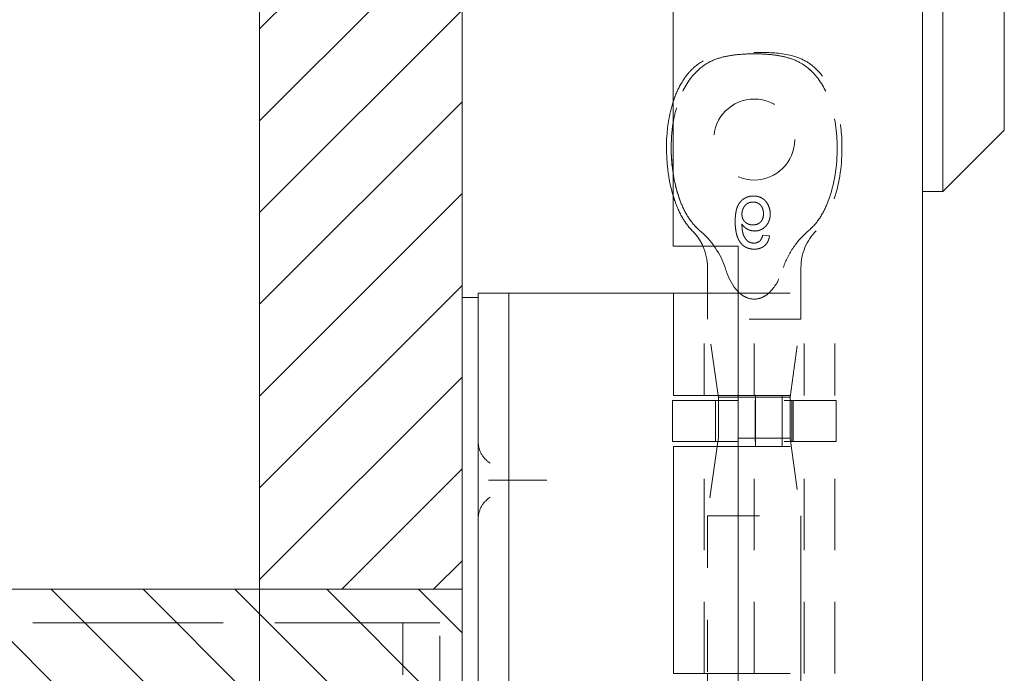
# Model space of a CAD drawing. Units: inches. Extents: x 1 to 133, y 13 to 96.
# Drawn here: x 10 to 12, y 40 to 41 of the extents above; entities that cross this region are included whole.
import ezdxf

# ---------------------------------------------------------------- set-up
doc = ezdxf.new("R2010")
doc.units = ezdxf.units.IN
doc.header["$LTSCALE"] = 8
doc.header["$MEASUREMENT"] = 0
doc.linetypes.add('DASHED', pattern=[0.2067, 0.1654, -0.0413])
for name, color, linetype, lineweight in [('Hidden (ANSI)', 7, 'DASHED', 5), ('NO GO AREAS', 5, 'Continuous', 0), ('Sketch Geometry (ANSI)', 7, 'Continuous', 5), ('Visible (ANSI)', 7, 'Continuous', 5), ('WORK AREA', 1, 'Continuous', 0)]:
    doc.layers.add(name, color=color, linetype=linetype, lineweight=lineweight)

msp = doc.modelspace()

# ---------------------------------------------------------------- hatches: boundary and pattern name
at = {"layer": 'NO GO AREAS'}
h = msp.add_hatch(dxfattribs=at)
h.set_pattern_fill('ANSI31', color=256)
edge = h.paths.add_edge_path()
edge.add_line((10.572, 38.8355), (10.182, 38.8355))
edge.add_line((10.182, 38.8355), (10.182, 37.9176))
edge.add_line((10.182, 37.9176), (0.9624, 37.9176))
edge.add_line((0.9624, 37.9176), (0.9624, 73.0576))
edge.add_line((0.9624, 73.0576), (10.182, 73.0576))
edge.add_line((10.182, 73.0576), (10.182, 40.2155))
edge.add_line((10.182, 40.2155), (10.572, 40.2155))
edge.add_line((10.572, 40.2155), (10.572, 73.4476))
edge.add_line((10.572, 73.4476), (0.5724, 73.4476))
edge.add_line((0.5724, 73.4476), (0.5724, 37.5276))
edge.add_line((0.5724, 37.5276), (0.7022, 37.5276))
edge.add_line((0.7022, 37.5276), (10.4668, 37.6076))
edge.add_line((10.4668, 37.6076), (10.4668, 37.6126))
edge.add_spline(control_points=[(10.4668, 37.6126), (10.485, 37.6126), (10.5033, 37.6141), (10.5191, 37.6168), (10.5511, 37.6222), (10.572, 37.6329), (10.572, 37.6439)], knot_values=[-1.570796, -1.570796, -1.570796, -1.570796, -1.050651, -1.050651, -1.050651, 0, 0, 0, 0], degree=3, periodic=0)
edge.add_line((10.572, 37.6439), (10.572, 38.8355))
h = msp.add_hatch(dxfattribs=at)
h.set_pattern_fill('ANSI31', color=256, angle=90, style=0)
h.set_pattern_definition([(135, (-15.70213, -0.06242), (-0.08838835, -0.08838835), [])])
h.paths.add_polyline_path([(9.012, 40.2155), (9.012, 38.8355), (10.572, 38.8355), (10.572, 40.2155)])

# ---------------------------------------------------------------- linework, layer by layer
at = {"layer": 'Hidden (ANSI)', "ltscale": 0.003002}
msp.add_line((11.1638, 40.8964), (11.1508, 40.8977), dxfattribs=at)
at = {"layer": 'Hidden (ANSI)', "ltscale": 0.023612}
msp.add_line((11.2243, 40.8353), (11.2243, 40.7357), dxfattribs=at)
at = {"layer": 'Hidden (ANSI)', "ltscale": 0.046768}
for p, q in [((11.0378, 40.5887), (11.0378, 40.7855)), ((11.1343, 40.5887), (11.1343, 40.7855)), ((11.2307, 40.5887), (11.2307, 40.7855)), ((11.2898, 40.5887), (11.2898, 40.7855))]:
    msp.add_line(p, q, dxfattribs=at)
at = {"layer": 'Hidden (ANSI)', "ltscale": 0.011763}
msp.add_line((11.0443, 40.7855), (11.0443, 40.7357), dxfattribs=at)
at = {"layer": 'Hidden (ANSI)', "ltscale": 0.06549}
for p, q in [((11.1033, 40.7855), (11.2898, 40.7855)), ((11.1033, 40.5887), (11.2898, 40.5887)), ((11.1033, 40.4903), (11.2898, 40.4903)), ((11.1033, 40.0535), (11.2898, 40.0535))]:
    msp.add_line(p, q, dxfattribs=at)
at = {"layer": 'Hidden (ANSI)', "ltscale": 0.067218}
for p, q in [((11.2243, 40.7357), (11.0443, 40.7357)), ((11.0443, 40.3567), (11.2243, 40.3567))]:
    msp.add_line(p, q, dxfattribs=at)
at = {"layer": 'Hidden (ANSI)', "ltscale": 0.035248}
msp.add_line((11.065, 40.5887), (11.0443, 40.7357), dxfattribs=at)
at = {"layer": 'Hidden (ANSI)', "ltscale": 0.036}
for p, q in [((11.2032, 40.5856), (11.2243, 40.7357)), ((11.2032, 40.5068), (11.2243, 40.3567))]:
    msp.add_line(p, q, dxfattribs=at)
at = {"layer": 'Hidden (ANSI)', "ltscale": 0.033322}
msp.add_line((11.2032, 40.5856), (11.1033, 40.5856), dxfattribs=at)
at = {"layer": 'Hidden (ANSI)', "ltscale": 0.023334}
for p, q in [((11.1366, 40.4903), (11.1366, 40.5887)), ((11.1882, 40.4903), (11.1882, 40.5887))]:
    msp.add_line(p, q, dxfattribs=at)
at = {"layer": 'Hidden (ANSI)', "ltscale": 0.018647}
for p, q in [((11.2032, 40.5068), (11.2032, 40.5856)), ((11.0595, 40.579), (11.0595, 40.5003)), ((11.1364, 40.579), (11.1364, 40.5003)), ((11.2069, 40.579), (11.2069, 40.5003)), ((11.2091, 40.579), (11.2091, 40.5003)), ((11.2918, 40.579), (11.2918, 40.5003))]:
    msp.add_line(p, q, dxfattribs=at)
at = {"layer": 'Hidden (ANSI)', "ltscale": 0.017086}
msp.add_line((11.0654, 40.5068), (11.0654, 40.579), dxfattribs=at)
at = {"layer": 'Hidden (ANSI)', "ltscale": 0.066225}
for p, q in [((11.2918, 40.579), (11.1033, 40.579)), ((11.2918, 40.5003), (11.1033, 40.5003))]:
    msp.add_line(p, q, dxfattribs=at)
at = {"layer": 'Hidden (ANSI)', "ltscale": 0.103878}
for p, q in [((11.0378, 40.0535), (11.0378, 40.4903)), ((11.1343, 40.0535), (11.1343, 40.4903)), ((11.2307, 40.0535), (11.2307, 40.4903)), ((11.2898, 40.0535), (11.2898, 40.4903))]:
    msp.add_line(p, q, dxfattribs=at)
at = {"layer": 'Hidden (ANSI)', "ltscale": 0.03202}
msp.add_line((11.0631, 40.4903), (11.0443, 40.3567), dxfattribs=at)
at = {"layer": 'Hidden (ANSI)', "ltscale": 0.001476}
msp.add_line((11.0654, 40.5068), (11.0645, 40.5003), dxfattribs=at)
at = {"layer": 'Hidden (ANSI)', "ltscale": 0.051434}
msp.add_line((11.2032, 40.5068), (11.0654, 40.5068), dxfattribs=at)
at = {"layer": 'Hidden (ANSI)', "ltscale": 0.028105}
msp.add_line((10.6365, 40.4255), (10.7201, 40.4255), dxfattribs=at)
at = {"layer": 'Hidden (ANSI)', "ltscale": 0.072071}
msp.add_line((11.0443, 40.3567), (11.0443, 40.0535), dxfattribs=at)
at = {"layer": 'Hidden (ANSI)', "ltscale": 0.404}
msp.add_line((11.2243, 40.3567), (11.2243, 38.6594), dxfattribs=at)
at = {"layer": 'Hidden (ANSI)', "ltscale": 0.276916}
msp.add_line((9.2788, 40.1505), (10.4423, 40.1505), dxfattribs=at)
at = {"layer": 'Hidden (ANSI)', "ltscale": 0.005744}
msp.add_line((10.4423, 40.1505), (10.4579, 40.1505), dxfattribs=at)
at = {"layer": 'Hidden (ANSI)', "ltscale": 0.046648}
for p, q in [((10.4579, 40.1505), (10.4579, 40.0255)), ((10.5288, 40.0255), (10.5288, 40.1505))]:
    msp.add_line(p, q, dxfattribs=at)
at = {"layer": 'Hidden (ANSI)', "ltscale": 0.016772}
msp.add_line((10.4579, 40.1505), (10.5288, 40.1505), dxfattribs=at)
at = {"layer": 'Hidden (ANSI)', "ltscale": 0.116584}
msp.add_circle((11.1343, 41.0816), 0.078, dxfattribs=at)
at = {"layer": 'Hidden (ANSI)', "ltscale": 0.0085}
msp.add_arc((10.9443, 40.8353), 0.1, 24.3813, 45.0774, dxfattribs=at)
at = {"layer": 'Hidden (ANSI)', "ltscale": 0.018631}
msp.add_arc((11.3243, 40.8353), 0.1, 134.9226, 180, dxfattribs=at)
at = {"layer": 'Hidden (ANSI)', "ltscale": 0.047658}
msp.add_open_spline([(10.9783, 41.1545), (10.9796, 41.1586), (10.9811, 41.1628), (10.9874, 41.1786), (10.9933, 41.1901), (11.0056, 41.2075), (11.0113, 41.2141), (11.0272, 41.2285), (11.0386, 41.2355), (11.0605, 41.2434), (11.0708, 41.2456), (11.0965, 41.249), (11.1122, 41.2495), (11.1299, 41.2495), (11.1321, 41.2495), (11.1343, 41.2495)], degree=3, knots=[0.6612477, 0.6612477, 0.6612477, 0.6612477, 0.6945379, 0.6945379, 0.7913162, 0.7913162, 0.8568953, 0.8568953, 0.955091, 0.955091, 1.0342606, 1.0342606, 1.1528567, 1.1528567, 1.1695114, 1.1695114, 1.1695114, 1.1695114], dxfattribs=at)
at = {"layer": 'Hidden (ANSI)'}
msp.add_open_spline([(11.1343, 41.2495), (11.1343, 41.2495), (11.1343, 41.2495), (11.1343, 41.2495)], degree=3, dxfattribs=at)
at = {"layer": 'Hidden (ANSI)', "ltscale": 0.109803}
msp.add_open_spline([(11.1343, 41.2495), (11.1343, 41.2495), (11.1343, 41.2495), (11.1344, 41.2495), (11.1345, 41.2495), (11.1348, 41.2495), (11.1351, 41.2495), (11.136, 41.2495), (11.1367, 41.2495), (11.1396, 41.2495), (11.1417, 41.2495), (11.1502, 41.2495), (11.1566, 41.2493), (11.1822, 41.2482), (11.202, 41.246), (11.2289, 41.2356), (11.2374, 41.2308), (11.2531, 41.2185), (11.2603, 41.2109), (11.2736, 41.1928), (11.2794, 41.182), (11.2907, 41.1555), (11.2952, 41.1393), (11.3027, 41.099), (11.304, 41.0743), (11.3014, 41.0157), (11.2951, 40.9807), (11.2747, 40.9335), (11.2658, 40.9182), (11.2537, 40.9061)], degree=3, knots=[0, 0, 0, 0, 0.0002, 0.0002, 0.0008, 0.0008, 0.0026, 0.0026, 0.008, 0.008, 0.0242, 0.0242, 0.072806, 0.072806, 0.219822, 0.219822, 0.292702, 0.292702, 0.37151, 0.37151, 0.463781, 0.463781, 0.590694, 0.590694, 0.776256, 0.776256, 1.038073, 1.038073, 1.168259, 1.168259, 1.168259, 1.168259], dxfattribs=at)
at = {"layer": 'Hidden (ANSI)', "ltscale": 0.092302}
msp.add_open_spline([(10.9939, 40.9581), (10.9816, 40.9881), (10.975, 41.0247), (10.9741, 41.0901), (10.9776, 41.1206), (10.9923, 41.1675), (11.0012, 41.1863), (11.023, 41.2136), (11.034, 41.2231), (11.0558, 41.235), (11.065, 41.2383), (11.0837, 41.2429), (11.0931, 41.2444), (11.1128, 41.2463), (11.1238, 41.2467), (11.1343, 41.2467)], degree=3, knots=[0.000001, 0.000001, 0.000001, 0.000001, 0.2476423, 0.2476423, 0.4447549, 0.4447549, 0.5822622, 0.5822622, 0.6824244, 0.6824244, 0.7508932, 0.7508932, 0.8144965, 0.8144965, 0.8870615, 0.8870615, 0.8870615, 0.8870615], dxfattribs=at)
at = {"layer": 'Hidden (ANSI)', "ltscale": 0.054496}
msp.add_open_spline([(11.1343, 41.2467), (11.1238, 41.2467), (11.1127, 41.2463), (11.093, 41.2443), (11.0836, 41.2429), (11.0649, 41.2383), (11.0557, 41.235), (11.0339, 41.2231), (11.023, 41.2135), (11.0011, 41.1862), (10.9922, 41.1674), (10.9828, 41.1372), (10.9802, 41.1258), (10.9783, 41.1143)], degree=3, knots=[0, 0, 0, 0, 0.0797292, 0.0797292, 0.149411, 0.149411, 0.2245574, 0.2245574, 0.3344336, 0.3344336, 0.4853587, 0.4853587, 0.5708124, 0.5708124, 0.5708124, 0.5708124], dxfattribs=at)
at = {"layer": 'Hidden (ANSI)', "ltscale": 0.092303}
for points, knots in [([(11.1343, 41.2467), (11.1448, 41.2467), (11.1559, 41.2463), (11.1756, 41.2443), (11.185, 41.2429), (11.2037, 41.2383), (11.2129, 41.235), (11.2347, 41.2231), (11.2456, 41.2135), (11.2674, 41.1862), (11.2763, 41.1674), (11.2911, 41.1204), (11.2945, 41.0899), (11.2935, 41.0245), (11.2869, 40.9881), (11.2747, 40.9581)], [0, 0, 0, 0, 0.0797292, 0.0797292, 0.149411, 0.149411, 0.2245574, 0.2245574, 0.3344336, 0.3344336, 0.4853587, 0.4853587, 0.7017403, 0.7017403, 0.972616, 0.972616, 0.972616, 0.972616]), ([(11.2747, 40.9581), (11.287, 40.9881), (11.2936, 41.0247), (11.2945, 41.0901), (11.291, 41.1206), (11.2763, 41.1675), (11.2674, 41.1863), (11.2456, 41.2136), (11.2346, 41.2231), (11.2128, 41.235), (11.2036, 41.2383), (11.1849, 41.2429), (11.1755, 41.2444), (11.1558, 41.2463), (11.1447, 41.2467), (11.1343, 41.2467)], [0.000001, 0.000001, 0.000001, 0.000001, 0.2476423, 0.2476423, 0.4447549, 0.4447549, 0.5822622, 0.5822622, 0.6824244, 0.6824244, 0.7508932, 0.7508932, 0.8144965, 0.8144965, 0.8870615, 0.8870615, 0.8870615, 0.8870615])]:
    msp.add_open_spline(points, degree=3, knots=knots, dxfattribs=at)
at = {"layer": 'Hidden (ANSI)', "ltscale": 0.014218}
msp.add_open_spline([(10.9783, 41.016), (10.9815, 40.9953), (10.9867, 40.9756), (10.9939, 40.9581)], degree=3, dxfattribs=at)
at = {"layer": 'Hidden (ANSI)', "ltscale": 0.018311}
msp.add_open_spline([(11.0149, 40.9061), (11.0078, 40.9132), (11.0018, 40.9215), (10.9904, 40.9409), (10.9853, 40.9525), (10.9802, 40.9673), (10.9792, 40.9703), (10.9783, 40.9734)], degree=3, knots=[0, 0, 0, 0, 0.0764648, 0.0764648, 0.1718767, 0.1718767, 0.1960338, 0.1960338, 0.1960338, 0.1960338], dxfattribs=at)
at = {"layer": 'Hidden (ANSI)', "ltscale": 0.016156}
msp.add_open_spline([(11.1331, 40.9729), (11.1318, 40.9729), (11.1293, 40.9728), (11.1257, 40.9723), (11.1222, 40.9714), (11.1189, 40.9702), (11.1157, 40.9686), (11.1128, 40.9666), (11.11, 40.9643), (11.1075, 40.9616), (11.1051, 40.9585), (11.1031, 40.955), (11.1014, 40.951), (11.1, 40.9465), (11.099, 40.9416), (11.0982, 40.9362), (11.0978, 40.9304), (11.0977, 40.9264), (11.0977, 40.9243)], degree=3, knots=[0, 0, 0, 0, 0.056153, 0.110126, 0.162527, 0.214177, 0.265143, 0.316503, 0.369168, 0.423109, 0.479258, 0.538817, 0.601984, 0.670126, 0.743647, 0.822845, 0.908267, 1, 1, 1, 1], dxfattribs=at)
at = {"layer": 'Hidden (ANSI)', "ltscale": 0.012457}
msp.add_open_spline([(11.1651, 40.9383), (11.165, 40.9399), (11.1649, 40.943), (11.1641, 40.9475), (11.1628, 40.9519), (11.1613, 40.9554), (11.1599, 40.958), (11.1587, 40.9599), (11.1574, 40.9616), (11.1561, 40.9633), (11.1546, 40.9648), (11.153, 40.9662), (11.1513, 40.9674), (11.1496, 40.9686), (11.1477, 40.9696), (11.1458, 40.9705), (11.1438, 40.9713), (11.1418, 40.9719), (11.1397, 40.9723), (11.1376, 40.9727), (11.1354, 40.9729), (11.1339, 40.9729), (11.1331, 40.9729)], degree=3, knots=[0, 0, 0, 0, 0.088885, 0.175792, 0.261604, 0.347814, 0.390801, 0.432583, 0.473539, 0.514169, 0.554103, 0.593824, 0.633318, 0.673276, 0.713166, 0.753039, 0.792923, 0.833032, 0.873662, 0.914906, 0.956957, 1, 1, 1, 1], dxfattribs=at)
at = {"layer": 'Hidden (ANSI)', "ltscale": 0.015095}
for points, knots in [([(10.9939, 40.9581), (10.9979, 40.9483), (11.0028, 40.9387), (11.0146, 40.9211), (11.0216, 40.9129), (11.0298, 40.9061)], [0.000001, 0.000001, 0.000001, 0.000001, 0.0806356, 0.0806356, 0.1622227, 0.1622227, 0.1622227, 0.1622227]), ([(11.2388, 40.9061), (11.2469, 40.9129), (11.2539, 40.921), (11.2658, 40.9386), (11.2707, 40.9482), (11.2747, 40.9581)], [0, 0, 0, 0, 0.0808847, 0.0808847, 0.1618827, 0.1618827, 0.1618827, 0.1618827])]:
    msp.add_open_spline(points, degree=3, knots=knots, dxfattribs=at)
at = {"layer": 'Hidden (ANSI)', "ltscale": 0.008313}
msp.add_open_spline([(11.1106, 40.9381), (11.1107, 40.9391), (11.1107, 40.9411), (11.1113, 40.9441), (11.1122, 40.947), (11.1134, 40.9498), (11.1149, 40.9524), (11.1167, 40.9548), (11.1188, 40.9567), (11.121, 40.9584), (11.1235, 40.9597), (11.1262, 40.9606), (11.1291, 40.9612), (11.1311, 40.9612), (11.1321, 40.9613)], degree=3, knots=[0, 0, 0, 0, 0.086198, 0.171264, 0.257086, 0.344685, 0.431064, 0.513673, 0.593587, 0.672539, 0.75181, 0.831453, 0.913802, 1, 1, 1, 1], dxfattribs=at)
at = {"layer": 'Hidden (ANSI)', "ltscale": 0.007979}
msp.add_open_spline([(11.1321, 40.9613), (11.1328, 40.9612), (11.1343, 40.9612), (11.1363, 40.9609), (11.1383, 40.9605), (11.1401, 40.9598), (11.1419, 40.9589), (11.1436, 40.9579), (11.1451, 40.9566), (11.1466, 40.9552), (11.1479, 40.9536), (11.149, 40.9519), (11.15, 40.9501), (11.1507, 40.948), (11.1514, 40.9459), (11.1518, 40.9436), (11.1521, 40.9412), (11.1521, 40.9396), (11.1521, 40.9387)], degree=3, knots=[0, 0, 0, 0, 0.063966, 0.124857, 0.184388, 0.242193, 0.299883, 0.357043, 0.415705, 0.475245, 0.535497, 0.596281, 0.65772, 0.721045, 0.786256, 0.853831, 0.925316, 1, 1, 1, 1], dxfattribs=at)
at = {"layer": 'Hidden (ANSI)', "ltscale": 0.007796}
msp.add_open_spline([(11.1316, 40.9172), (11.1309, 40.9172), (11.1295, 40.9172), (11.1274, 40.9175), (11.1254, 40.918), (11.1235, 40.9186), (11.1217, 40.9194), (11.1199, 40.9204), (11.1183, 40.9216), (11.1167, 40.9229), (11.1153, 40.9244), (11.114, 40.926), (11.113, 40.9278), (11.1121, 40.9296), (11.1114, 40.9316), (11.111, 40.9336), (11.1107, 40.9358), (11.1106, 40.9373), (11.1106, 40.9381)], degree=3, knots=[0, 0, 0, 0, 0.064813, 0.127721, 0.189091, 0.249569, 0.309746, 0.369694, 0.430713, 0.493078, 0.555739, 0.617209, 0.678093, 0.739038, 0.801064, 0.864952, 0.930888, 1, 1, 1, 1], dxfattribs=at)
at = {"layer": 'Hidden (ANSI)', "ltscale": 0.007923}
msp.add_open_spline([(11.1521, 40.9387), (11.1521, 40.9379), (11.1521, 40.9363), (11.1518, 40.934), (11.1514, 40.9318), (11.1508, 40.9298), (11.15, 40.9279), (11.1491, 40.9261), (11.1479, 40.9244), (11.1466, 40.9229), (11.1452, 40.9216), (11.1436, 40.9204), (11.1419, 40.9194), (11.1401, 40.9186), (11.1382, 40.918), (11.1361, 40.9175), (11.1339, 40.9172), (11.1324, 40.9172), (11.1316, 40.9172)], degree=3, knots=[0, 0, 0, 0, 0.072203, 0.141201, 0.207364, 0.270147, 0.331677, 0.390858, 0.449735, 0.509026, 0.567731, 0.625342, 0.683822, 0.7425, 0.803165, 0.865914, 0.931403, 1, 1, 1, 1], dxfattribs=at)
at = {"layer": 'Hidden (ANSI)', "ltscale": 0.011708}
msp.add_open_spline([(11.1352, 40.9055), (11.1362, 40.9055), (11.1382, 40.9056), (11.1412, 40.906), (11.144, 40.9068), (11.1467, 40.9078), (11.1493, 40.9091), (11.1518, 40.9106), (11.1541, 40.9125), (11.1564, 40.9146), (11.1584, 40.917), (11.1602, 40.9196), (11.1617, 40.9223), (11.1629, 40.9252), (11.1639, 40.9282), (11.1646, 40.9314), (11.165, 40.9348), (11.165, 40.9371), (11.1651, 40.9383)], degree=3, knots=[0, 0, 0, 0, 0.06135, 0.121209, 0.179872, 0.23778, 0.296248, 0.355189, 0.415677, 0.478383, 0.541531, 0.604321, 0.666504, 0.729485, 0.793706, 0.860135, 0.928446, 1, 1, 1, 1], dxfattribs=at)
at = {"layer": 'Hidden (ANSI)', "ltscale": 0.010507}
msp.add_open_spline([(11.0977, 40.9243), (11.0977, 40.9231), (11.0977, 40.9208), (11.0978, 40.9173), (11.098, 40.914), (11.0983, 40.9108), (11.0987, 40.9077), (11.0992, 40.9047), (11.0997, 40.9019), (11.1004, 40.8992), (11.1011, 40.8966), (11.1019, 40.8942), (11.1028, 40.8918), (11.1038, 40.8896), (11.1049, 40.8875), (11.1061, 40.8855), (11.1073, 40.8837), (11.1082, 40.8826), (11.1087, 40.882)], degree=3, knots=[0, 0, 0, 0, 0.080028, 0.157825, 0.232559, 0.30472, 0.374369, 0.44157, 0.506039, 0.568678, 0.628697, 0.687073, 0.743221, 0.797558, 0.850225, 0.90138, 0.95107, 1, 1, 1, 1], dxfattribs=at)
at = {"layer": 'Hidden (ANSI)', "ltscale": 0.008734}
msp.add_open_spline([(11.1227, 40.8852), (11.1219, 40.8859), (11.1201, 40.8873), (11.1179, 40.89), (11.1159, 40.8931), (11.1143, 40.8959), (11.1133, 40.8985), (11.1126, 40.9008), (11.112, 40.9032), (11.1115, 40.9059), (11.1112, 40.9088), (11.1109, 40.9119), (11.1107, 40.9153), (11.1106, 40.9176), (11.1106, 40.9188)], degree=3, knots=[0, 0, 0, 0, 0.088616, 0.181908, 0.280054, 0.386296, 0.443895, 0.506412, 0.57436, 0.647626, 0.726403, 0.811442, 0.902772, 1, 1, 1, 1], dxfattribs=at)
at = {"layer": 'Hidden (ANSI)', "ltscale": 0.006843}
msp.add_open_spline([(11.1106, 40.9188), (11.1114, 40.9178), (11.1129, 40.9157), (11.1155, 40.9129), (11.1184, 40.9106), (11.1216, 40.9087), (11.1248, 40.9073), (11.1282, 40.9063), (11.1317, 40.9056), (11.134, 40.9056), (11.1352, 40.9055)], degree=3, knots=[0, 0, 0, 0, 0.135517, 0.265282, 0.3914, 0.516067, 0.638988, 0.75947, 0.878878, 1, 1, 1, 1], dxfattribs=at)
at = {"layer": 'Hidden (ANSI)', "ltscale": 0.00953}
msp.add_open_spline([(11.057, 40.8766), (11.0494, 40.8872), (11.0403, 40.8974), (11.0298, 40.9061)], degree=3, dxfattribs=at)
at = {"layer": 'Hidden (ANSI)', "ltscale": 0.010188}
msp.add_open_spline([(11.1346, 40.8705), (11.1356, 40.8705), (11.1375, 40.8706), (11.1404, 40.8709), (11.1431, 40.8714), (11.1456, 40.8722), (11.148, 40.8732), (11.1503, 40.8743), (11.1525, 40.8757), (11.1545, 40.8774), (11.1564, 40.8792), (11.158, 40.8812), (11.1595, 40.8833), (11.1607, 40.8856), (11.1618, 40.8881), (11.1627, 40.8907), (11.1633, 40.8935), (11.1636, 40.8955), (11.1638, 40.8964)], degree=3, knots=[0, 0, 0, 0, 0.0684993, 0.1345723, 0.1982079, 0.2597837, 0.3199509, 0.3795083, 0.4388142, 0.4984971, 0.5581817, 0.6174376, 0.6775224, 0.7379594, 0.8003299, 0.8640897, 0.9306221, 1, 1, 1, 1], dxfattribs=at)
at = {"layer": 'Hidden (ANSI)', "ltscale": 0.002637}
msp.add_open_spline([(11.1508, 40.8977), (11.1505, 40.8966), (11.15, 40.8945), (11.1489, 40.8917), (11.1477, 40.8893), (11.1466, 40.888), (11.1461, 40.8874)], degree=3, knots=[0, 0, 0, 0, 0.2998018, 0.5643307, 0.7962039, 1, 1, 1, 1], dxfattribs=at)
at = {"layer": 'Hidden (ANSI)', "ltscale": 0.020808}
msp.add_open_spline([(11.2388, 40.9061), (11.2279, 40.897), (11.2182, 40.8862), (11.2017, 40.8621), (11.1947, 40.8486), (11.1905, 40.8353)], degree=3, knots=[0.5556707, 0.5556707, 0.5556707, 0.5556707, 0.642561, 0.642561, 0.7316681, 0.7316681, 0.7316681, 0.7316681], dxfattribs=at)
at = {"layer": 'Hidden (ANSI)', "ltscale": 0.006884}
msp.add_open_spline([(11.1087, 40.882), (11.1095, 40.8811), (11.1111, 40.8793), (11.1139, 40.8769), (11.1168, 40.8749), (11.12, 40.8733), (11.1233, 40.8721), (11.1269, 40.8712), (11.1307, 40.8706), (11.1333, 40.8706), (11.1346, 40.8705)], degree=3, knots=[0, 0, 0, 0, 0.125625, 0.247619, 0.368528, 0.488104, 0.609878, 0.735382, 0.864448, 1, 1, 1, 1], dxfattribs=at)
at = {"layer": 'Hidden (ANSI)', "ltscale": 0.002656}
msp.add_open_spline([(11.1337, 40.8822), (11.1328, 40.8822), (11.1308, 40.8823), (11.128, 40.8829), (11.1253, 40.8838), (11.1236, 40.8847), (11.1227, 40.8852)], degree=3, knots=[0, 0, 0, 0, 0.252584, 0.499095, 0.747119, 1, 1, 1, 1], dxfattribs=at)
at = {"layer": 'Hidden (ANSI)', "ltscale": 0.003192}
msp.add_open_spline([(11.1461, 40.8874), (11.1457, 40.887), (11.1449, 40.8861), (11.1435, 40.8851), (11.1421, 40.8842), (11.1405, 40.8835), (11.1389, 40.8829), (11.1373, 40.8825), (11.1355, 40.8822), (11.1343, 40.8822), (11.1337, 40.8822)], degree=3, knots=[0, 0, 0, 0, 0.128545, 0.252818, 0.375212, 0.497113, 0.618546, 0.742222, 0.869458, 1, 1, 1, 1], dxfattribs=at)
at = {"layer": 'Hidden (ANSI)', "ltscale": 0.03005}
msp.add_open_spline([(11.1033, 40.7889), (11.1071, 40.785), (11.1118, 40.7812), (11.1224, 40.7758), (11.1284, 40.7743), (11.1402, 40.7743), (11.1462, 40.7758), (11.1571, 40.7814), (11.1619, 40.7853), (11.1757, 40.7997), (11.1819, 40.8119), (11.1882, 40.8285), (11.1894, 40.8319), (11.1905, 40.8353)], degree=3, knots=[-0.6240757, -0.6240757, -0.6240757, -0.6240757, -0.5813983, -0.5813983, -0.5366463, -0.5366463, -0.4918943, -0.4918943, -0.4471423, -0.4471423, -0.3353567, -0.3353567, -0.3071423, -0.3071423, -0.3071423, -0.3071423], dxfattribs=at)
at = {"layer": 'Hidden (ANSI)', "ltscale": 0.016757}
for points, knots in [([(10.626, 40.4583), (10.6192, 40.4627), (10.613, 40.469), (10.6089, 40.4766), (10.6048, 40.4841), (10.6028, 40.4926), (10.6028, 40.5005)], [2.136199, 2.136199, 2.136199, 2.136199, 2.641955, 2.641955, 2.641955, 3.141593, 3.141593, 3.141593, 3.141593]), ([(10.6028, 40.3505), (10.6028, 40.3586), (10.6049, 40.3671), (10.609, 40.3746), (10.6131, 40.3821), (10.6192, 40.3885), (10.626, 40.3928)], [0, 0, 0, 0, 0.502591, 0.502591, 0.502591, 1.005394, 1.005394, 1.005394, 1.005394])]:
    msp.add_open_spline(points, degree=3, knots=knots, dxfattribs=at)
at = {"layer": 'Hidden (ANSI)', "ltscale": 0.004719}
for points, knots in [([(10.6228, 40.4255), (10.6229, 40.4255), (10.623, 40.4255), (10.6254, 40.4255), (10.6276, 40.4255), (10.6321, 40.4255), (10.6343, 40.4255), (10.6365, 40.4255)], [-0.00081412, -0.00081412, -0.00081412, -0.00081412, 0, 0, 0.02484392, 0.02484392, 0.05056567, 0.05056567, 0.05056567, 0.05056567]), ([(10.7201, 40.4255), (10.7226, 40.4255), (10.7252, 40.4255), (10.7301, 40.4255), (10.7325, 40.4255), (10.7349, 40.4255), (10.7349, 40.4255), (10.735, 40.4255)], [-0.05056567, -0.05056567, -0.05056567, -0.05056567, -0.02484595, -0.02484595, 0, 0, 0.00081412, 0.00081412, 0.00081412, 0.00081412])]:
    msp.add_open_spline(points, degree=3, knots=knots, dxfattribs=at)
at = {"layer": 'NO GO AREAS'}
for points in [[(0.9624, 73.0576), (10.182, 73.0576), (10.182, 37.9176), (0.9624, 37.9176)], [(10.572, 38.8355), (9.012, 38.8355), (9.012, 40.2155), (10.572, 40.2155)]]:
    msp.add_lwpolyline(points, close=True, dxfattribs=at)
at = {"layer": 'Sketch Geometry (ANSI)'}
msp.add_line((10.572, 40.4005), (10.572, 38.6505), dxfattribs=at)
at = {"layer": 'Visible (ANSI)'}
for p, q in [((10.572, 73.4113), (10.572, 37.6439)), ((11.4583, 73.3023), (11.4583, 37.7628)), ((10.9783, 70.1886), (10.9783, 40.8766)), ((11.4977, 42.0838), (11.4977, 40.9814)), ((11.6158, 41.9657), (11.6158, 41.0995)), ((11.6158, 41.0995), (11.4977, 40.9814)), ((11.4977, 40.9814), (11.4583, 40.9814)), ((10.9783, 40.8766), (11.1033, 40.8766)), ((11.1033, 40.8766), (11.1033, 38.1896)), ((11.0443, 40.8353), (11.0443, 40.7855)), ((10.6028, 40.7776), (10.572, 40.7776)), ((10.6028, 40.7855), (10.6028, 40.6605)), ((10.6028, 40.7855), (10.6618, 40.7855)), ((10.6618, 40.6605), (10.6618, 40.7855)), ((10.6888, 40.7855), (10.6618, 40.7855)), ((10.8747, 40.7855), (10.6888, 40.7855)), ((10.897, 40.7855), (10.8747, 40.7855)), ((10.9788, 40.7855), (10.897, 40.7855)), ((10.9788, 40.7855), (11.1033, 40.7855)), ((10.9788, 40.5887), (10.9788, 40.7855)), ((10.6028, 38.3905), (10.6028, 40.6605)), ((10.6618, 38.3905), (10.6618, 40.6605)), ((10.9788, 40.5887), (11.1033, 40.5887)), ((11.0654, 40.5856), (11.065, 40.5887)), ((11.1033, 40.5856), (11.0654, 40.5856)), ((11.0654, 40.579), (11.0654, 40.5856)), ((11.1033, 40.579), (10.9768, 40.579)), ((10.9768, 40.579), (10.9768, 40.5003)), ((11.1033, 40.5003), (10.9768, 40.5003)), ((10.9788, 40.4903), (11.1033, 40.4903)), ((10.9788, 40.0535), (10.9788, 40.4903)), ((11.0645, 40.5003), (11.0631, 40.4903)), ((10.9788, 40.0535), (11.1033, 40.0535)), ((11.0443, 40.0535), (11.0443, 40.0385))]:
    msp.add_line(p, q, dxfattribs=at)
msp.add_arc((10.9443, 40.8353), 0.1, 0, 24.3813, dxfattribs=at)
for points, knots in [([(10.9783, 40.9734), (10.9733, 40.9898), (10.9699, 41.0067), (10.9641, 41.0543), (10.9643, 41.0858), (10.9713, 41.1291), (10.9742, 41.142), (10.9783, 41.1545)], [0.1960338, 0.1960338, 0.1960338, 0.1960338, 0.3263704, 0.3263704, 0.5614761, 0.5614761, 0.6612477, 0.6612477, 0.6612477, 0.6612477]), ([(10.9783, 41.1143), (10.9754, 41.0966), (10.9743, 41.0784), (10.9747, 41.0458), (10.976, 41.0306), (10.9783, 41.016)], [0.5708124, 0.5708124, 0.5708124, 0.5708124, 0.7017403, 0.7017403, 0.814203, 0.814203, 0.814203, 0.814203]), ([(11.0781, 40.8353), (11.0741, 40.8479), (11.0676, 40.8609), (11.0588, 40.874), (11.0579, 40.8753), (11.057, 40.8766)], [1.080472, 1.080472, 1.080472, 1.080472, 1.1749813, 1.1749813, 1.185304, 1.185304, 1.185304, 1.185304]), ([(11.0781, 40.8353), (11.0792, 40.8319), (11.0804, 40.8285), (11.0867, 40.8119), (11.0929, 40.7997), (11.1029, 40.7892), (11.1031, 40.7891), (11.1033, 40.7889)], [-0.7661503, -0.7661503, -0.7661503, -0.7661503, -0.7379359, -0.7379359, -0.6261503, -0.6261503, -0.6240757, -0.6240757, -0.6240757, -0.6240757])]:
    msp.add_open_spline(points, degree=3, knots=knots, dxfattribs=at)
at = {"layer": 'WORK AREA', "color": 1}
msp.add_line((10.572, 73.5276), (10.572, 37.5276), dxfattribs=at)
at = {"layer": 'WORK AREA'}
msp.add_lwpolyline([(0.5724, 73.4476), (10.572, 73.4476), (10.572, 37.5276), (0.5724, 37.5276)], close=True, dxfattribs=at)

doc.saveas('drawing.dxf')
